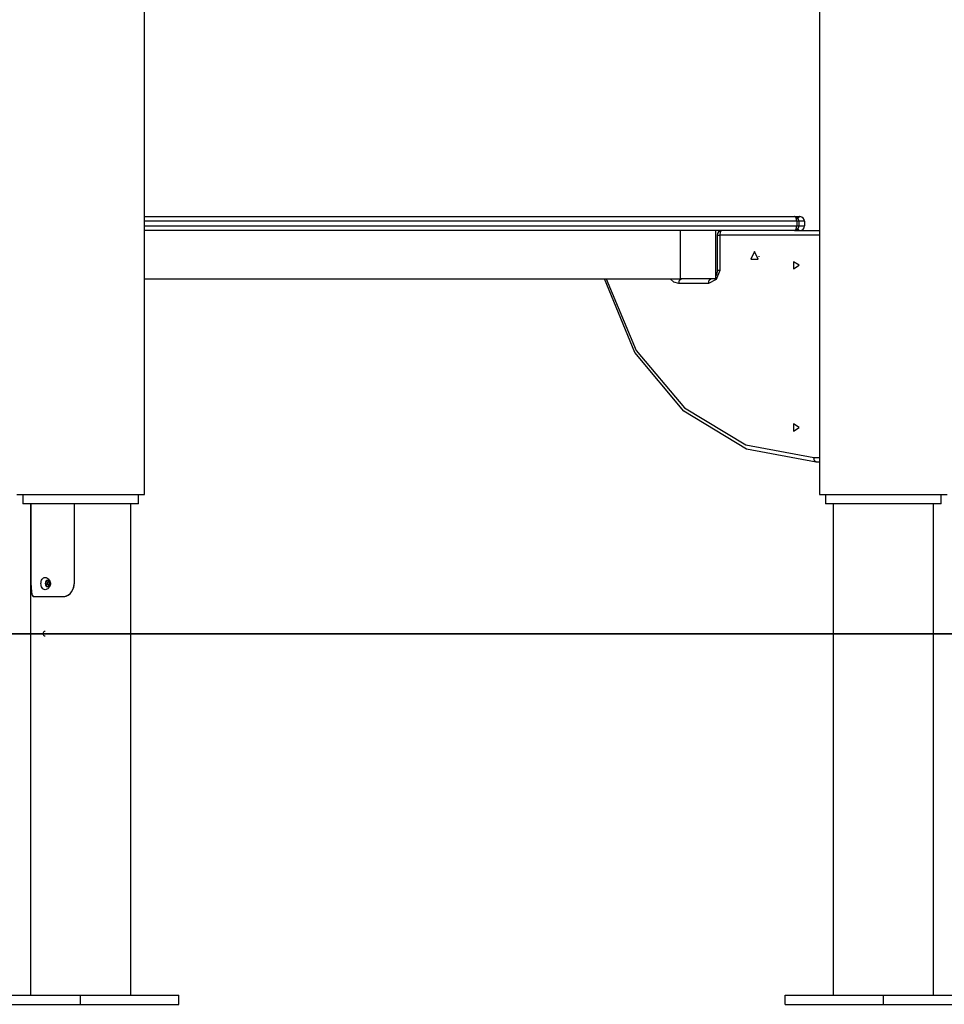
# Model space of a CAD drawing. Units: inches. Extents: x 91 to 209, y 27 to 182.
# Drawn here: x 129 to 139, y 140 to 150 of the extents above; entities that cross this region are included whole.
import ezdxf

# ---------------------------------------------------------------- set-up
doc = ezdxf.new("R2010")
doc.units = ezdxf.units.IN
doc.header["$MEASUREMENT"] = 0
doc.layers.add('Ebene 1', color=7, linetype='Continuous')

# ---------------------------------------------------------------- blocks, each defined once
blk = doc.blocks.new('block 2')
at = {"layer": 'Ebene 1', "color": 179, "lineweight": 25, "true_color": 0x1a171b}
for points in [[(130.514, 145.259), (130.514, 166.569)], [(137.794, 154.809), (137.794, 147.764)], [(130.514, 148.259), (137.524, 148.259)], [(137.549, 148.209), (137.542, 148.245), (137.524, 148.259)], [(137.524, 148.259), (137.584, 148.259)], [(137.584, 148.259), (137.573, 148.254), (137.564, 148.239)], [(137.549, 148.209), (130.514, 148.209)], [(130.514, 148.159), (137.549, 148.159)], [(137.524, 148.109), (137.542, 148.124), (137.549, 148.159)], [(137.574, 148.209), (137.567, 148.209), (137.549, 148.209)], [(137.549, 148.209), (137.549, 148.159)], [(137.549, 148.159), (137.567, 148.159), (137.574, 148.159)], [(137.564, 148.129), (137.573, 148.114), (137.584, 148.109)], [(137.634, 148.209), (137.616, 148.209), (137.574, 148.209)], [(137.574, 148.159), (137.574, 148.209)], [(137.574, 148.159), (137.616, 148.159), (137.634, 148.159)], [(137.634, 148.209), (137.634, 148.159)], [(137.524, 148.109), (130.514, 148.109)], [(136.294, 147.589), (136.294, 148.109)], [(136.674, 148.109), (136.674, 147.589)], [(136.692, 148.059), (136.699, 148.059), (136.718, 148.059)], [(136.692, 148.059), (136.692, 147.679)], [(136.743, 148.109), (136.725, 148.094), (136.718, 148.059)], [(137.794, 148.059), (136.718, 148.059)], [(136.718, 148.059), (136.718, 147.679)], [(137.524, 148.109), (137.794, 148.109)], [(137.094, 147.884), (137.053, 147.801), (137.135, 147.801), (137.094, 147.884), (137.094, 147.884)], [(137.141, 147.833), (137.141, 147.829), (137.141, 147.825)], [(137.575, 147.734), (137.516, 147.773), (137.516, 147.695), (137.575, 147.734), (137.575, 147.734)], [(137.794, 147.764), (137.794, 147.763), (137.794, 147.763), (137.794, 147.763), (137.794, 147.762), (137.794, 147.762), (137.794, 147.761), (137.794, 147.761), (137.794, 147.76), (137.794, 147.76), (137.794, 147.76), (137.794, 147.759), (137.794, 147.757), (137.794, 147.755), (137.795, 147.754), (137.795, 147.753), (137.795, 147.753), (137.795, 147.752), (137.795, 147.751), (137.795, 147.751), (137.795, 147.748), (137.795, 147.746), (137.795, 147.745), (137.795, 147.744), (137.795, 147.744), (137.795, 147.743), (137.795, 147.742), (137.795, 147.74), (137.795, 147.737), (137.795, 147.734), (137.795, 147.733), (137.795, 147.731), (137.795, 147.73), (137.795, 147.728), (137.795, 147.727), (137.795, 147.725), (137.795, 147.724), (137.795, 147.722), (137.795, 147.72), (137.795, 147.718), (137.795, 147.716), (137.795, 147.715), (137.795, 147.714), (137.794, 147.713), (137.794, 147.711), (137.794, 147.709), (137.794, 147.708), (137.794, 147.708), (137.794, 147.707), (137.794, 147.706), (137.794, 147.706), (137.794, 147.706), (137.794, 147.705), (137.794, 147.705), (137.794, 147.704)], [(137.794, 147.704), (137.794, 146.014)], [(130.514, 147.589), (136.294, 147.589)], [(137.76, 145.609), (137.007, 145.75), (136.331, 146.159), (135.802, 146.794), (135.474, 147.589)], [(135.494, 147.589), (135.818, 146.813), (136.337, 146.195), (136.999, 145.797), (137.735, 145.659)], [(136.276, 147.539), (136.225, 147.552), (136.183, 147.589)], [(136.276, 147.539), (136.283, 147.574), (136.301, 147.589)], [(136.674, 147.589), (136.294, 147.589)], [(136.718, 147.679), (136.682, 147.58), (136.596, 147.539)], [(136.596, 147.539), (136.604, 147.574), (136.621, 147.589)], [(136.692, 147.679), (136.691, 147.664), (136.689, 147.651), (136.684, 147.636), (136.677, 147.623), (136.675, 147.62)], [(136.718, 147.679), (136.699, 147.679), (136.692, 147.679)], [(136.596, 147.539), (136.276, 147.539)], [(137.575, 145.984), (137.516, 146.023), (137.516, 145.945), (137.575, 145.984), (137.575, 145.984)], [(137.794, 146.014), (137.794, 146.014), (137.794, 146.013), (137.794, 146.013), (137.794, 146.012), (137.794, 146.012), (137.794, 146.011), (137.794, 146.011), (137.794, 146.01), (137.794, 146.01), (137.794, 146.009), (137.794, 146.009), (137.794, 146.007), (137.794, 146.005), (137.795, 146.004), (137.795, 146.003), (137.795, 146.003), (137.795, 146.002), (137.795, 146.001), (137.795, 146.001), (137.795, 145.998), (137.795, 145.996), (137.795, 145.995), (137.795, 145.994), (137.795, 145.994), (137.795, 145.993), (137.795, 145.991), (137.795, 145.99), (137.795, 145.987), (137.795, 145.984), (137.795, 145.983), (137.795, 145.981), (137.795, 145.98), (137.795, 145.978), (137.795, 145.977), (137.795, 145.976), (137.795, 145.974), (137.795, 145.973), (137.795, 145.97), (137.795, 145.967), (137.795, 145.966), (137.795, 145.965), (137.795, 145.964), (137.794, 145.963), (137.794, 145.961), (137.794, 145.959), (137.794, 145.958), (137.794, 145.958), (137.794, 145.957), (137.794, 145.956), (137.794, 145.956), (137.794, 145.955), (137.794, 145.955), (137.794, 145.955), (137.794, 145.954)], [(137.794, 145.954), (137.794, 145.259)], [(137.76, 145.609), (137.742, 145.624), (137.735, 145.659)], [(137.735, 145.659), (137.794, 145.659)], [(137.794, 145.609), (137.76, 145.609)], [(129.134, 145.259), (129.186, 145.259), (129.336, 145.259)], [(129.199, 145.259), (129.199, 145.159)], [(129.336, 145.259), (129.689, 145.259), (130.088, 145.259), (130.398, 145.259), (130.514, 145.259)], [(130.449, 145.159), (130.449, 145.259)], [(137.794, 145.259), (137.926, 145.259), (138.271, 145.259), (138.697, 145.259), (139.042, 145.259), (139.174, 145.259)], [(137.859, 145.259), (137.859, 145.159)], [(139.109, 145.159), (139.109, 145.259)], [(130.266, 145.159), (129.946, 145.159), (129.585, 145.159), (129.304, 145.159), (129.199, 145.159)], [(129.284, 145.159), (129.284, 139.859)], [(129.288, 145.159), (129.288, 144.309)], [(129.288, 145.159), (129.288, 144.307)], [(129.756, 144.309), (129.756, 145.159)], [(129.756, 144.306), (129.756, 145.159)], [(130.449, 145.159), (130.401, 145.159), (130.266, 145.159)], [(130.364, 139.859), (130.364, 145.159)], [(138.042, 145.159), (137.907, 145.159), (137.859, 145.159)], [(137.944, 145.159), (137.944, 139.859)], [(139.109, 145.159), (139.004, 145.159), (138.723, 145.159), (138.362, 145.159), (138.042, 145.159)], [(139.024, 139.859), (139.024, 145.159)], [(129.288, 144.309), (129.289, 144.258), (129.293, 144.21), (129.296, 144.19), (129.301, 144.175), (129.307, 144.164), (129.315, 144.159)], [(129.288, 144.307), (129.288, 144.279), (129.289, 144.252), (129.291, 144.227), (129.293, 144.204), (129.298, 144.184), (129.303, 144.17), (129.311, 144.161), (129.32, 144.159)], [(129.442, 144.365), (129.452, 144.364), (129.461, 144.36), (129.47, 144.354), (129.479, 144.346), (129.485, 144.336), (129.49, 144.324), (129.494, 144.312), (129.495, 144.299), (129.494, 144.286), (129.49, 144.274), (129.485, 144.263), (129.479, 144.253), (129.47, 144.244), (129.461, 144.238), (129.452, 144.235), (129.442, 144.233), (129.432, 144.235), (129.423, 144.238), (129.415, 144.244), (129.409, 144.253), (129.403, 144.263), (129.399, 144.274), (129.397, 144.286), (129.396, 144.299), (129.397, 144.312), (129.399, 144.325), (129.403, 144.336), (129.409, 144.346), (129.415, 144.354), (129.423, 144.36), (129.432, 144.364), (129.442, 144.365), (129.442, 144.365)], [(129.464, 144.334), (129.455, 144.331), (129.448, 144.324), (129.444, 144.313), (129.442, 144.299), (129.444, 144.286), (129.448, 144.275), (129.455, 144.267), (129.464, 144.264), (129.474, 144.267), (129.483, 144.275), (129.489, 144.286), (129.492, 144.299), (129.489, 144.313), (129.483, 144.324), (129.474, 144.331), (129.464, 144.334), (129.464, 144.334)], [(129.488, 144.327), (129.489, 144.326), (129.492, 144.322), (129.495, 144.318), (129.496, 144.313), (129.498, 144.307), (129.499, 144.301), (129.499, 144.295), (129.498, 144.289), (129.496, 144.284), (129.494, 144.279), (129.491, 144.275), (129.488, 144.271), (129.484, 144.267), (129.48, 144.265), (129.476, 144.264), (129.471, 144.264), (129.468, 144.265), (129.464, 144.267), (129.46, 144.27), (129.457, 144.273), (129.454, 144.277), (129.452, 144.282), (129.45, 144.288), (129.45, 144.294), (129.449, 144.3), (129.45, 144.305), (129.451, 144.311), (129.452, 144.316), (129.454, 144.321), (129.457, 144.325), (129.46, 144.329), (129.468, 144.333)], [(129.487, 144.271), (129.459, 144.292), (129.478, 144.329)], [(129.482, 144.325), (129.465, 144.299), (129.483, 144.273)], [(129.629, 144.159), (129.655, 144.161), (129.68, 144.17), (129.703, 144.184), (129.722, 144.204), (129.747, 144.252), (129.756, 144.306)], [(129.643, 144.159), (129.667, 144.164), (129.69, 144.175), (129.71, 144.19), (129.727, 144.21), (129.749, 144.257), (129.756, 144.309)], [(129.315, 144.159), (129.442, 144.159), (129.643, 144.159)], [(129.32, 144.159), (129.442, 144.159), (129.629, 144.159)], [(137.669, 143.759), (136.038, 143.759), (134.324, 143.759), (132.548, 143.759), (130.736, 143.759), (128.912, 143.759), (127.099, 143.759), (125.324, 143.759), (123.609, 143.759), (121.979, 143.759)], [(121.979, 143.759), (123.609, 143.759), (125.324, 143.759), (127.099, 143.759), (128.912, 143.759), (130.736, 143.759), (132.548, 143.759), (134.324, 143.759), (136.038, 143.759), (137.669, 143.759)], [(146.329, 143.759), (137.669, 143.759)], [(137.669, 143.759), (146.329, 143.759)], [(128.763, 139.859), (129.824, 139.859)], [(129.824, 139.859), (130.884, 139.859)], [(129.824, 139.759), (129.824, 139.859)], [(130.884, 139.759), (130.884, 139.859)], [(137.423, 139.859), (138.484, 139.859)], [(137.423, 139.759), (137.423, 139.859)], [(138.484, 139.859), (139.545, 139.859)], [(138.484, 139.759), (138.484, 139.859)], [(128.763, 139.759), (129.824, 139.759)], [(129.824, 139.759), (130.884, 139.759)], [(137.423, 139.759), (138.484, 139.759)], [(138.484, 139.759), (139.545, 139.759)]]:
    blk.add_lwpolyline(points, dxfattribs=at)
for points in [[(137.574, 148.209), (137.574, 148.236), (137.551, 148.259), (137.524, 148.259)], [(137.634, 148.209), (137.634, 148.236), (137.611, 148.259), (137.584, 148.259)], [(137.524, 148.109), (137.551, 148.109), (137.574, 148.132), (137.574, 148.159)], [(137.584, 148.109), (137.611, 148.109), (137.634, 148.132), (137.634, 148.159)], [(136.743, 148.109), (136.715, 148.109), (136.692, 148.087), (136.692, 148.059)]]:
    blk.add_open_spline(points, degree=3, dxfattribs=at)
blk.add_open_spline([(129.442, 143.784), (129.428, 143.784), (129.417, 143.773), (129.417, 143.759), (129.417, 143.745), (129.428, 143.734), (129.442, 143.734)], degree=3, knots=[0, 0, 0, 0, 1, 1, 1, 2, 2, 2, 2], dxfattribs=at)

msp = doc.modelspace()

# ---------------------------------------------------------------- block references
at = {"layer": 'Ebene 1'}
msp.add_blockref('block 2', (0, 0), dxfattribs=at)

doc.saveas('drawing.dxf')
